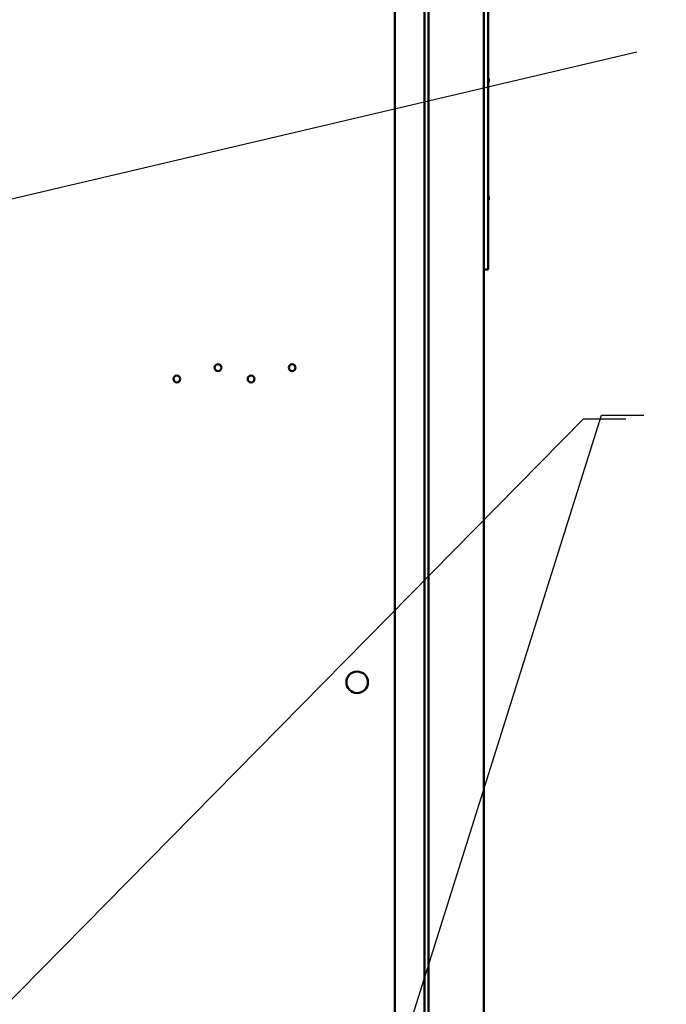
# Model space of a CAD drawing. Units: inches. Extents: x 5 to 215, y 2 to 167.
# Drawn here: x 111 to 126, y 91 to 114 of the extents above; entities that cross this region are included whole.
import ezdxf

# ---------------------------------------------------------------- set-up
doc = ezdxf.new("R2010")
doc.units = ezdxf.units.IN
doc.header["$LTSCALE"] = 10
doc.header["$MEASUREMENT"] = 0
doc.layers.add('Symbol (ANSI)', color=7, linetype='Continuous', lineweight=25)
doc.layers.add('Visible (ANSI)', color=7, linetype='Continuous', lineweight=50)
doc.styles.add('Note Text (ANSI)', font='tahoma.ttf')
doc.dimstyles.new('Default (ANSI)$7', dxfattribs={"dimscale": 10, "dimtxt": 0.14, "dimasz": 0.098425, "dimexe": 0.125, "dimexo": 0.0625, "dimgap": 0.031496, "dimtad": 0, "dimtih": 1, "dimtoh": 1, "dimrnd": 1e-08, "dimzin": 4, "dimdsep": 46, "dimtxsty": 'Note Text (ANSI)', "dimcen": 0.09, "dimdle": 0.393701, "dimclrd": 256, "dimclre": 256, "dimclrt": 256, "dimadec": 0, "dimazin": 1, "dimtfac": 0.857143, "dimtofl": 0, "dimtmove": 0, "dimatfit": 3, "dimfxl": 1, "dimtolj": 1, "dimtzin": 4, "dimlwd": -1, "dimlwe": -1, "dimarcsym": 0})

msp = doc.modelspace()

# ---------------------------------------------------------------- linework, layer by layer
at = {"layer": 'Visible (ANSI)'}
for p, q in [((120.301, 48.153), (120.301, 127.465)), ((120.398, 48.153), (120.398, 127.465)), ((121.676, 127.465), (121.676, 48.153)), ((119.617, 126.575), (119.617, 85.596)), ((121.781, 107.851), (121.781, 124.851)), ((121.781, 112.278), (121.791, 112.278)), ((121.791, 112.198), (121.791, 112.278)), ((121.781, 112.198), (121.791, 112.198)), ((121.781, 109.545), (121.791, 109.545)), ((121.781, 109.465), (121.791, 109.465)), ((121.791, 109.465), (121.791, 109.545)), ((121.676, 107.851), (121.781, 107.851))]:
    msp.add_line(p, q, dxfattribs=at)
for centre, radius in [((115.518, 105.578), 0.078), ((117.237, 105.578), 0.078), ((114.565, 105.316), 0.078), ((116.284, 105.316), 0.078), ((118.742, 98.291), 0.25)]:
    msp.add_circle(centre, radius, dxfattribs=at)

# ---------------------------------------------------------------- texts
at = {"layer": 'Symbol (ANSI)', "char_height": 1.4, "attachment_point": 1, "style": 'Note Text (ANSI)'}
for insert in [(125.535, 113.596), (125.7, 105.174), (125.287, 105.091)]:
    msp.add_mtext('{ }', dxfattribs=dict(at, insert=insert))

# ---------------------------------------------------------------- leaders
at = {"layer": 'Symbol (ANSI)', "annotation_type": 0, "has_hookline": 1, "text_width": 0.602}
for points, hookline_direction in [([(95.288, 105.855), (125.22, 112.896)], 1), ([(118.467, 85.596), (124.401, 104.474), (125.385, 104.474)], 0), ([(104.705, 84.835), (123.988, 104.391), (124.972, 104.391)], 0)]:
    msp.add_leader(points, dimstyle='Default (ANSI)$7', override={"dimtad": 0}, dxfattribs=dict(at, hookline_direction=hookline_direction))

doc.saveas('drawing.dxf')
